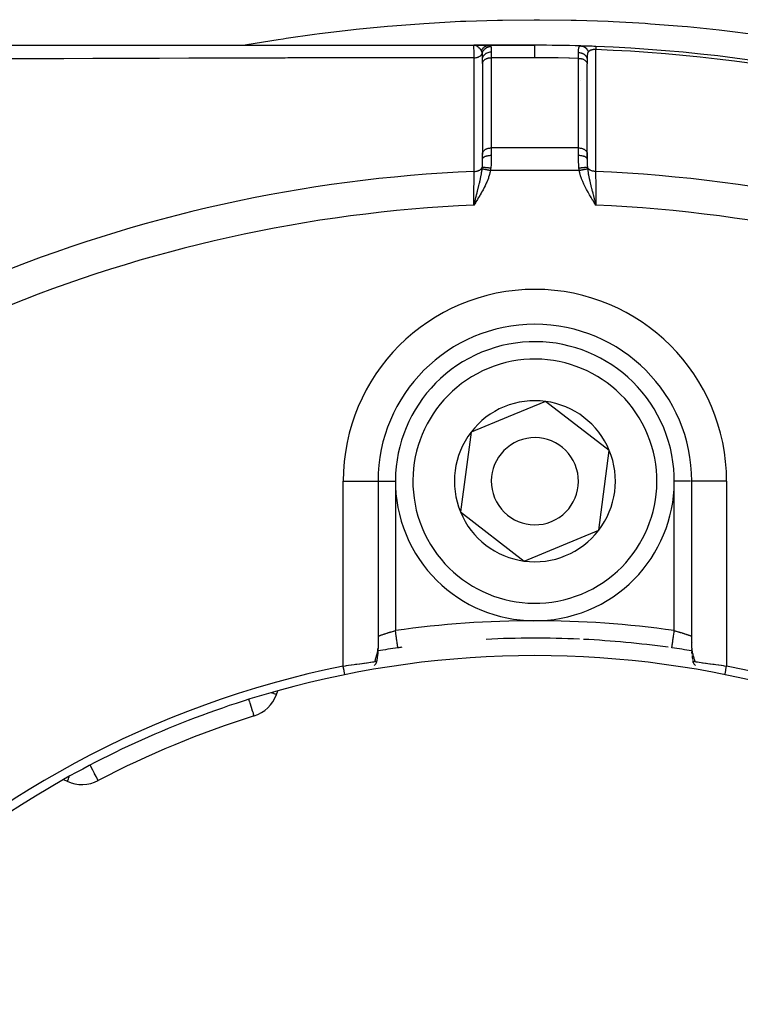
# Model space of a CAD drawing. Units: millimetres. Extents: x -402 to 651, y -437 to 437.
# Drawn here: x -289 to -248, y -10 to 46 of the extents above; entities that cross this region are included whole.
import ezdxf

# ---------------------------------------------------------------- set-up
doc = ezdxf.new("R2010")
doc.units = ezdxf.units.MM
doc.linetypes.add('DASHED', pattern=[9.652, 8.128, -1.524])
doc.layers.add('nevidi', color=4, linetype='DASHED')

msp = doc.modelspace()

# ---------------------------------------------------------------- linework, layer by layer
at = {"color": 2}
for p, q in [((-300.439, 45), (-263.305, 45)), ((-263.22, 44.999), (-263.305, 45)), ((-263.221, 44.999), (-263.305, 45)), ((-263.305, 45), (-262.425, 45)), ((-262.425, 45), (-263.305, 45)), ((-263.249, 44.999), (-263.289, 45)), ((-263.247, 44.999), (-263.289, 45)), ((-263.244, 44.999), (-263.289, 45)), ((-263.279, 44.999), (-263.289, 45)), ((-263.236, 44.998), (-263.288, 44.999)), ((-263.238, 44.998), (-263.287, 44.999)), ((-263.259, 44.998), (-263.28, 44.999)), ((-263.258, 44.997), (-263.28, 44.999)), ((-263.24, 44.997), (-263.279, 44.999)), ((-263.261, 44.998), (-263.279, 44.999)), ((-263.249, 44.996), (-263.275, 44.998)), ((-263.256, 44.997), (-263.273, 44.998)), ((-263.232, 44.998), (-263.243, 44.999)), ((-263.234, 44.998), (-263.243, 44.998)), ((-263.203, 45), (-263.227, 45)), ((-263.205, 45), (-263.227, 45)), ((-263.207, 45), (-263.227, 45)), ((-263.209, 45), (-263.227, 45)), ((-263.21, 45), (-263.227, 45)), ((-263.212, 45), (-263.227, 45)), ((-263.214, 45), (-263.227, 45)), ((-263.216, 45), (-263.227, 45)), ((-263.218, 45), (-263.227, 45)), ((-263.127, 45), (-263.108, 45)), ((-262.801, 45), (-262.633, 45)), ((-262.754, 44.952), (-262.756, 44.952)), ((-262.584, 44.957), (-262.589, 44.957)), ((-262.487, 45), (-262.426, 45)), ((-259.805, 45), (-262.425, 45)), ((-262.425, 45), (-259.805, 45)), ((-262.806, 43.964), (-262.806, 44.212)), ((-262.806, 43.964), (-262.806, 44.212)), ((-256.805, 44.177), (-256.805, 43.929)), ((-262.806, 44.023), (-262.806, 38.728)), ((-262.805, 43.979), (-262.805, 38.807)), ((-262.806, 43.964), (-262.805, 43.979)), ((-256.806, 38.807), (-256.806, 43.944)), ((-256.806, 43.944), (-256.805, 43.929)), ((-256.805, 38.8), (-256.805, 43.929)), ((-262.806, 38.792), (-262.805, 38.807)), ((-262.806, 38.476), (-262.806, 38.792)), ((-262.806, 38.476), (-262.806, 38.792)), ((-256.806, 38.807), (-256.805, 38.792)), ((-256.805, 38.476), (-256.805, 38.792)), ((-256.805, 38.792), (-256.805, 38.476)), ((-263.262, 35.994), (-263.305, 35.832)), ((-263.26, 35.993), (-263.305, 35.832)), ((-263.259, 35.993), (-263.305, 35.832)), ((-263.258, 35.992), (-263.305, 35.832)), ((-263.256, 35.991), (-263.305, 35.832)), ((-263.255, 35.99), (-263.305, 35.832)), ((-263.254, 35.989), (-263.305, 35.832)), ((-263.252, 35.988), (-263.305, 35.832)), ((-263.251, 35.987), (-263.305, 35.832)), ((-263.25, 35.987), (-263.305, 35.832)), ((-263.248, 35.986), (-263.305, 35.832)), ((-263.247, 35.985), (-263.305, 35.832)), ((-263.245, 35.984), (-263.305, 35.832)), ((-263.244, 35.983), (-263.305, 35.832)), ((-263.243, 35.982), (-263.305, 35.832)), ((-263.241, 35.981), (-263.305, 35.832)), ((-263.24, 35.981), (-263.305, 35.832)), ((-263.239, 35.98), (-263.305, 35.832)), ((-263.237, 35.979), (-263.305, 35.832)), ((-263.236, 35.978), (-263.305, 35.832)), ((-263.235, 35.977), (-263.305, 35.832)), ((-263.233, 35.976), (-263.305, 35.832)), ((-263.232, 35.975), (-263.305, 35.832)), ((-263.23, 35.975), (-263.305, 35.832)), ((-263.229, 35.974), (-263.305, 35.832)), ((-263.228, 35.973), (-263.305, 35.832)), ((-263.226, 35.972), (-263.305, 35.832)), ((-263.225, 35.971), (-263.305, 35.832)), ((-263.224, 35.97), (-263.305, 35.832)), ((-263.222, 35.969), (-263.305, 35.832)), ((-263.221, 35.969), (-263.305, 35.832)), ((-256.396, 35.979), (-256.305, 35.832)), ((-256.395, 35.98), (-256.305, 35.832)), ((-256.393, 35.981), (-256.305, 35.832)), ((-256.392, 35.982), (-256.305, 35.832)), ((-256.39, 35.983), (-256.305, 35.832)), ((-256.389, 35.984), (-256.305, 35.832)), ((-256.387, 35.985), (-256.305, 35.832)), ((-256.386, 35.986), (-256.305, 35.832)), ((-256.384, 35.987), (-256.305, 35.832)), ((-256.383, 35.988), (-256.305, 35.832)), ((-256.381, 35.989), (-256.305, 35.832)), ((-256.38, 35.99), (-256.305, 35.832)), ((-256.378, 35.991), (-256.305, 35.832)), ((-256.377, 35.992), (-256.305, 35.832)), ((-256.375, 35.993), (-256.305, 35.832)), ((-256.374, 35.994), (-256.305, 35.832)), ((-256.372, 35.995), (-256.305, 35.832)), ((-256.371, 35.995), (-256.305, 35.832)), ((-256.369, 35.996), (-256.305, 35.832)), ((-256.368, 35.997), (-256.305, 35.832)), ((-256.366, 35.998), (-256.305, 35.832)), ((-256.365, 35.999), (-256.305, 35.832)), ((-256.363, 36), (-256.305, 35.832)), ((-256.362, 36.001), (-256.305, 35.832)), ((-256.36, 36.002), (-256.305, 35.832)), ((-256.359, 36.003), (-256.305, 35.832)), ((-256.357, 36.004), (-256.305, 35.832)), ((-256.356, 36.005), (-256.305, 35.832)), ((-256.354, 36.006), (-256.305, 35.832)), ((-256.353, 36.007), (-256.305, 35.832)), ((-256.337, 35.95), (-256.322, 35.895)), ((-259.198, 24.579), (-261.333, 23.697)), ((-255.537, 21.764), (-259.198, 24.579)), ((-261.333, 23.697), (-263.467, 22.815)), ((-263.467, 22.815), (-264.074, 18.236)), ((-256.144, 17.185), (-255.537, 21.764)), ((-268.808, 20), (-268.805, 20)), ((-268.805, 20), (-268.805, 10.428)), ((-268.805, 20), (-268.805, 10.428)), ((-268.805, 20), (-268.804, 20)), ((-250.805, 20), (-250.807, 20)), ((-250.805, 10.428), (-250.805, 20)), ((-250.805, 10.428), (-250.805, 20)), ((-250.803, 20), (-250.805, 20)), ((-264.074, 18.236), (-260.413, 15.421)), ((-260.413, 15.421), (-256.144, 17.185)), ((-269.239, 10.2), (-269.241, 10.199)), ((-250.8, 10.267), (-250.795, 10.213)), ((-274.631, 7.766), (-274.551, 7.986)), ((-275.927, 6.538), (-275.914, 6.541)), ((-275.914, 6.541), (-275.925, 6.538)), ((-286.846, 2.894), (-286.633, 2.795))]:
    msp.add_line(p, q, dxfattribs=at)
for points in [[(-256.311, 44.932), (-256.311, 44.932), (-256.311, 44.932)], [(-263.305, 35.832), (-263.278, 35.935), (-263.263, 35.995)], [(-268.806, 10.422), (-268.807, 10.351), (-268.808, 10.307), (-268.812, 10.263), (-268.819, 10.164), (-268.823, 10.119), (-268.835, 10.023)], [(-250.805, 10.428), (-250.805, 10.407), (-250.805, 10.399)], [(-250.8, 10.267), (-250.803, 10.31), (-250.804, 10.353)], [(-250.783, 10.083), (-250.789, 10.127), (-250.793, 10.17), (-250.795, 10.213)], [(-270.805, 9.399), (-270.671, 9.419), (-270.666, 9.42), (-270.618, 9.427), (-270.503, 9.444), (-270.498, 9.445), (-270.353, 9.466), (-270.339, 9.468), (-270.333, 9.468), (-270.178, 9.49), (-270.173, 9.491), (-270.096, 9.502), (-270.021, 9.512), (-270.016, 9.513), (-269.87, 9.533), (-269.866, 9.533), (-269.852, 9.535), (-269.725, 9.553), (-269.721, 9.553), (-269.626, 9.566), (-269.587, 9.571), (-269.584, 9.572), (-269.458, 9.589), (-269.455, 9.589), (-269.42, 9.594), (-269.338, 9.606), (-269.335, 9.606), (-269.239, 9.619), (-269.228, 9.621), (-269.226, 9.621), (-269.13, 9.635), (-269.128, 9.635), (-269.087, 9.641), (-269.044, 9.647), (-269.042, 9.648), (-268.985, 9.656)], [(-269.012, 9.435), (-268.98, 9.473), (-268.971, 9.484), (-268.952, 9.508), (-268.945, 9.518), (-268.932, 9.535), (-268.917, 9.556), (-268.907, 9.574), (-268.905, 9.577), (-268.9, 9.589), (-268.893, 9.608), (-268.892, 9.61), (-268.891, 9.624), (-268.892, 9.629), (-268.893, 9.632), (-268.894, 9.635), (-268.9, 9.643), (-268.911, 9.651), (-268.915, 9.652), (-268.915, 9.652), (-268.918, 9.653), (-268.922, 9.654), (-268.935, 9.657), (-268.945, 9.658), (-268.961, 9.658), (-268.968, 9.658), (-268.97, 9.658), (-268.985, 9.656)], [(-268.867, 9.793), (-268.879, 9.705), (-268.886, 9.66), (-268.892, 9.615)], [(-268.829, 10.074), (-268.84, 9.978), (-268.846, 9.932), (-268.852, 9.886), (-268.859, 9.839), (-268.873, 9.75)], [(-250.74, 9.767), (-250.747, 9.812), (-250.754, 9.856), (-250.761, 9.901), (-250.767, 9.945), (-250.772, 9.988)], [(-250.719, 9.61), (-250.723, 9.638), (-250.729, 9.682), (-250.734, 9.725)], [(-250.626, 9.656), (-250.638, 9.657), (-250.64, 9.657), (-250.665, 9.658), (-250.666, 9.657), (-250.67, 9.657), (-250.69, 9.654), (-250.693, 9.653), (-250.7, 9.651), (-250.714, 9.639), (-250.716, 9.637), (-250.717, 9.635), (-250.718, 9.632), (-250.718, 9.632), (-250.719, 9.61), (-250.717, 9.605), (-250.715, 9.598), (-250.712, 9.589), (-250.706, 9.577), (-250.698, 9.564), (-250.695, 9.558), (-250.679, 9.535), (-250.675, 9.53), (-250.667, 9.518), (-250.651, 9.497), (-250.649, 9.496), (-250.64, 9.484), (-250.625, 9.466), (-250.608, 9.446), (-250.599, 9.435)], [(-250.626, 9.656), (-250.566, 9.647), (-250.564, 9.647), (-250.524, 9.641), (-250.479, 9.635), (-250.477, 9.634), (-250.381, 9.621), (-250.379, 9.62), (-250.372, 9.619), (-250.271, 9.605), (-250.269, 9.605), (-250.191, 9.594), (-250.151, 9.589), (-250.149, 9.588), (-250.022, 9.571), (-250.019, 9.571), (-249.985, 9.566), (-249.884, 9.552), (-249.88, 9.552), (-249.759, 9.535), (-249.739, 9.533), (-249.735, 9.532), (-249.588, 9.512), (-249.583, 9.511), (-249.515, 9.502), (-249.431, 9.49), (-249.426, 9.489), (-249.271, 9.467), (-249.265, 9.467), (-249.258, 9.466), (-249.107, 9.444), (-249.102, 9.443), (-248.993, 9.427), (-248.94, 9.419), (-248.935, 9.419), (-248.805, 9.399)]]:
    msp.add_lwpolyline(points, dxfattribs=at)
for centre, radius, start, end in [((-259.805, -45), 90, 88.31633, 90), ((-259.805, -45), 90, 87.7748, 88.31633), ((-259.805, -45), 90, 87.7748, 88.31633), ((-259.805, -45), 90, 87.7748, 88.31633), ((-259.805, -45), 90, 47.2252, 87.7748), ((-259.805, 20), 9, 0, 180), ((-259.805, 20), 8, 292.4483, 112.4483), ((-259.805, 20), 8, 112.4483, 292.4483), ((-259.805, 20), 4.619, 82.4483, 112.4483), ((-259.805, 20), 4.619, 22.4483, 82.4483), ((-259.805, 20), 4.619, 112.4483, 142.4483), ((-259.805, 20), 4.619, 142.4483, 202.4483), ((-259.805, 20), 2.5, 112.4483, 292.4483), ((-259.805, 20), 2.5, 292.4483, 112.4483), ((-259.805, 20), 4.619, 322.4483, 22.4483), ((-259.805, 20), 4.619, 202.4483, 262.4483), ((-259.805, 20), 4.619, 262.4483, 322.4483), ((-259.805, -45), 56, 87.3864, 92.8608), ((-259.805, -45), 56, 82.1591, 87.1392), ((-249.805, 11.116), 1, 201.5912, 201.7145), ((-259.805, -45), 56, 98.0682, 99.2546), ((-259.805, -45), 56, 97.8409, 98.0682), ((-259.805, -45), 56, 80.7459, 81.9318), ((-259.805, -45), 55, 74.4485, 105.5515), ((-259.805, -45), 55.5, 101.4316, 168.5684), ((-259.805, -45), 55.5, 11.4316, 78.5684), ((-259.805, -45), 55, 105.5515, 119.4485), ((-276.511, 8.45), 2, 287.356, 340), ((-259.805, -45), 54, 107.356, 117.644), ((-259.805, -45), 55, 119.4485, 150.5515), ((-285.788, 4.607), 2, 245, 297.644)]:
    msp.add_arc(centre, radius, start, end, dxfattribs=at)
at = {"layer": 'nevidi', "color": 7, "linetype": 'Continuous'}
for p, q in [((-262.306, 44.617), (-262.306, 44.286)), ((-256.311, 44.932), (-256.311, 44.931)), ((-262.306, 44.286), (-262.306, 39.113)), ((-259.805, 44.286), (-262.306, 44.286)), ((-257.305, 39.113), (-257.305, 44.25)), ((-257.189, 42.961), (-257.191, 42.961)), ((-257.305, 39.113), (-262.306, 39.113)), ((-262.306, 39.113), (-262.306, 38.692)), ((-257.305, 38.692), (-257.305, 39.113)), ((-257.259, 37.828), (-262.352, 37.828)), ((-263.142, 36.331), (-263.143, 36.331)), ((-263.118, 36.327), (-263.119, 36.328)), ((-256.59, 36.311), (-256.591, 36.311)), ((-256.555, 36.317), (-256.556, 36.317)), ((-256.416, 36.338), (-256.417, 36.338)), ((-270.805, 9.399), (-270.805, 20)), ((-270.805, 20), (-268.808, 20)), ((-268.804, 20), (-267.805, 20)), ((-267.805, 20), (-267.805, 11.436)), ((-251.805, 11.436), (-251.805, 20)), ((-250.885, 20), (-251.805, 20)), ((-248.805, 20), (-250.803, 20)), ((-248.805, 20), (-248.805, 9.399)), ((-250.805, 10.399), (-250.803, 10.364))]:
    msp.add_line(p, q, dxfattribs=at)
for points in [[(-276.54, 45), (-276.324, 45.038), (-274.534, 45.333), (-274.243, 45.377), (-274.076, 45.403), (-272.45, 45.632), (-272.158, 45.671), (-270.36, 45.886), (-270.067, 45.918), (-268.266, 46.094), (-267.971, 46.12), (-266.167, 46.256), (-265.872, 46.275), (-264.064, 46.373), (-263.769, 46.385), (-261.955, 46.443), (-261.66, 46.449), (-259.842, 46.467), (-259.545, 46.466), (-257.724, 46.444), (-257.427, 46.437), (-255.601, 46.375), (-255.304, 46.361), (-253.473, 46.258), (-253.175, 46.238), (-251.346, 46.094), (-251.049, 46.068), (-249.224, 45.883), (-248.927, 45.85), (-247.108, 45.625)], [(-263.293, 44.285), (-263.293, 44.292), (-263.294, 44.401), (-263.294, 44.434), (-263.294, 44.435), (-263.294, 44.454), (-263.295, 44.551), (-263.295, 44.58), (-263.295, 44.58), (-263.296, 44.597), (-263.297, 44.681), (-263.297, 44.707), (-263.297, 44.707), (-263.297, 44.721), (-263.298, 44.791), (-263.299, 44.812), (-263.299, 44.813), (-263.299, 44.824), (-263.3, 44.879), (-263.3, 44.895), (-263.3, 44.895), (-263.3, 44.904), (-263.302, 44.943), (-263.302, 44.954), (-263.302, 44.954), (-263.302, 44.96), (-263.303, 44.983), (-263.304, 44.989), (-263.304, 44.99), (-263.304, 44.992), (-263.305, 45), (-263.305, 45)], [(-262.865, 44.675), (-262.875, 44.692), (-262.882, 44.703), (-262.891, 44.716), (-262.892, 44.718), (-262.896, 44.724), (-262.906, 44.738), (-262.916, 44.751), (-262.919, 44.756), (-262.927, 44.766), (-262.928, 44.767), (-262.944, 44.787), (-262.953, 44.797), (-262.966, 44.812), (-262.97, 44.817), (-262.971, 44.817), (-262.971, 44.817), (-262.994, 44.842), (-262.998, 44.846), (-263.008, 44.856), (-263.019, 44.866), (-263.027, 44.873), (-263.038, 44.883), (-263.039, 44.884), (-263.054, 44.896), (-263.057, 44.899), (-263.072, 44.91), (-263.086, 44.921), (-263.087, 44.922), (-263.101, 44.931), (-263.106, 44.935), (-263.118, 44.942), (-263.128, 44.948), (-263.134, 44.952), (-263.15, 44.96), (-263.151, 44.96), (-263.174, 44.972), (-263.182, 44.975), (-263.185, 44.976), (-263.188, 44.977), (-263.202, 44.982), (-263.214, 44.986), (-263.237, 44.992), (-263.243, 44.993), (-263.247, 44.994), (-263.25, 44.995), (-263.254, 44.995)], [(-262.865, 44.675), (-262.861, 44.687), (-262.86, 44.689), (-262.853, 44.706), (-262.852, 44.708), (-262.846, 44.721), (-262.846, 44.722), (-262.844, 44.725), (-262.843, 44.727), (-262.835, 44.744), (-262.834, 44.746), (-262.825, 44.762), (-262.824, 44.764), (-262.82, 44.77), (-262.819, 44.771), (-262.814, 44.78), (-262.813, 44.782), (-262.802, 44.797), (-262.801, 44.799), (-262.79, 44.814), (-262.789, 44.815), (-262.789, 44.816), (-262.788, 44.817), (-262.777, 44.83), (-262.776, 44.832), (-262.764, 44.846), (-262.762, 44.848), (-262.754, 44.857), (-262.752, 44.858), (-262.75, 44.861), (-262.748, 44.863), (-262.735, 44.875), (-262.733, 44.877), (-262.72, 44.889), (-262.718, 44.891), (-262.714, 44.894), (-262.713, 44.895), (-262.704, 44.902), (-262.702, 44.904), (-262.688, 44.914), (-262.686, 44.916), (-262.671, 44.926), (-262.67, 44.926), (-262.669, 44.927), (-262.654, 44.937), (-262.652, 44.938), (-262.636, 44.947), (-262.634, 44.948), (-262.624, 44.953), (-262.622, 44.954), (-262.618, 44.956), (-262.616, 44.957), (-262.6, 44.964), (-262.598, 44.965), (-262.581, 44.971), (-262.579, 44.972), (-262.575, 44.974), (-262.573, 44.974), (-262.562, 44.978), (-262.56, 44.979), (-262.543, 44.984), (-262.541, 44.984), (-262.524, 44.989), (-262.523, 44.989), (-262.522, 44.989), (-262.521, 44.989), (-262.504, 44.993), (-262.501, 44.993), (-262.484, 44.996), (-262.482, 44.996), (-262.471, 44.997), (-262.47, 44.998), (-262.464, 44.998), (-262.462, 44.998), (-262.444, 45), (-262.442, 45), (-262.425, 45)], [(-262.82, 44.53), (-262.828, 44.573), (-262.829, 44.579), (-262.831, 44.585), (-262.836, 44.604), (-262.841, 44.62), (-262.844, 44.629), (-262.846, 44.635), (-262.85, 44.646), (-262.856, 44.659), (-262.86, 44.666), (-262.863, 44.672), (-262.865, 44.675)], [(-262.82, 44.53), (-262.809, 44.574), (-262.808, 44.576), (-262.806, 44.581), (-262.806, 44.583), (-262.791, 44.624), (-262.79, 44.626), (-262.784, 44.639), (-262.783, 44.641), (-262.767, 44.672), (-262.766, 44.674), (-262.754, 44.695), (-262.753, 44.697), (-262.739, 44.717), (-262.738, 44.719), (-262.717, 44.747), (-262.715, 44.748), (-262.706, 44.76), (-262.705, 44.761), (-262.674, 44.794), (-262.672, 44.795), (-262.669, 44.798), (-262.667, 44.8), (-262.627, 44.833), (-262.625, 44.835), (-262.625, 44.835), (-262.623, 44.836), (-262.583, 44.863), (-262.581, 44.864), (-262.572, 44.87), (-262.57, 44.871), (-262.535, 44.889), (-262.533, 44.89), (-262.514, 44.898), (-262.512, 44.899), (-262.485, 44.909), (-262.483, 44.91), (-262.454, 44.919), (-262.452, 44.919), (-262.433, 44.924), (-262.431, 44.925), (-262.392, 44.932), (-262.39, 44.933), (-262.38, 44.934), (-262.378, 44.934), (-262.334, 44.938)], [(-262.806, 44.212), (-262.803, 44.253), (-262.803, 44.255), (-262.801, 44.267), (-262.793, 44.302), (-262.792, 44.304), (-262.788, 44.32), (-262.776, 44.35), (-262.775, 44.352), (-262.765, 44.371), (-262.751, 44.396), (-262.75, 44.398), (-262.735, 44.419), (-262.72, 44.439), (-262.718, 44.441), (-262.697, 44.464), (-262.682, 44.478), (-262.68, 44.48), (-262.652, 44.504), (-262.639, 44.514), (-262.637, 44.515), (-262.6, 44.539), (-262.59, 44.545), (-262.588, 44.546), (-262.544, 44.568), (-262.537, 44.571), (-262.535, 44.572), (-262.483, 44.59), (-262.481, 44.591), (-262.478, 44.592), (-262.422, 44.605), (-262.419, 44.606), (-262.419, 44.606), (-262.361, 44.614), (-262.358, 44.614), (-262.352, 44.615), (-262.306, 44.617)], [(-262.425, 45), (-262.39, 44.995), (-262.386, 44.993), (-262.367, 44.983), (-262.359, 44.976), (-262.356, 44.972), (-262.336, 44.941), (-262.334, 44.938)], [(-262.334, 44.938), (-262.332, 44.932), (-262.32, 44.892), (-262.318, 44.883), (-262.313, 44.848), (-262.31, 44.82), (-262.31, 44.81), (-262.306, 44.732), (-262.306, 44.732), (-262.306, 44.719), (-262.306, 44.628), (-262.306, 44.617)], [(-259.805, 44.286), (-259.805, 44.414), (-259.805, 44.458), (-259.805, 44.465), (-259.805, 44.587), (-259.805, 44.62), (-259.805, 44.626), (-259.805, 44.732), (-259.805, 44.756), (-259.805, 44.761), (-259.805, 44.848), (-259.805, 44.863), (-259.805, 44.867), (-259.805, 44.932), (-259.805, 44.94), (-259.805, 44.943), (-259.805, 44.983), (-259.805, 44.986), (-259.805, 44.987), (-259.805, 45)], [(-257.301, 44.581), (-257.301, 44.584), (-257.3, 44.623), (-257.3, 44.631), (-257.299, 44.677), (-257.299, 44.684), (-257.298, 44.696), (-257.297, 44.72), (-257.297, 44.727), (-257.296, 44.734), (-257.294, 44.772), (-257.293, 44.778), (-257.29, 44.809), (-257.289, 44.813), (-257.288, 44.818), (-257.287, 44.828), (-257.283, 44.848), (-257.282, 44.853), (-257.275, 44.879), (-257.273, 44.883), (-257.27, 44.893), (-257.265, 44.904), (-257.264, 44.905), (-257.262, 44.909), (-257.251, 44.927), (-257.249, 44.929), (-257.234, 44.943), (-257.232, 44.944), (-257.231, 44.945), (-257.224, 44.949), (-257.214, 44.954), (-257.211, 44.955), (-257.19, 44.96), (-257.186, 44.96), (-257.161, 44.961)], [(-257.161, 44.961), (-257.132, 44.959), (-257.123, 44.958), (-257.117, 44.958), (-257.11, 44.956), (-257.08, 44.951), (-257.075, 44.95), (-257.074, 44.949), (-257.054, 44.944), (-257.038, 44.939), (-257.032, 44.937), (-257.021, 44.932), (-257, 44.924), (-256.996, 44.922), (-256.991, 44.92), (-256.968, 44.908), (-256.957, 44.901), (-256.951, 44.898), (-256.949, 44.897), (-256.919, 44.877), (-256.919, 44.877), (-256.914, 44.873), (-256.901, 44.863), (-256.884, 44.848), (-256.879, 44.844), (-256.874, 44.839), (-256.858, 44.823), (-256.852, 44.816), (-256.847, 44.811), (-256.833, 44.795), (-256.822, 44.781), (-256.819, 44.777), (-256.818, 44.775), (-256.798, 44.746), (-256.796, 44.742), (-256.792, 44.737), (-256.786, 44.726), (-256.773, 44.701), (-256.77, 44.695), (-256.769, 44.692), (-256.759, 44.671), (-256.754, 44.658), (-256.752, 44.652), (-256.746, 44.636), (-256.741, 44.62)], [(-256.74, 44.62), (-256.742, 44.618), (-256.751, 44.607), (-256.752, 44.605), (-256.752, 44.605), (-256.763, 44.587), (-256.764, 44.584), (-256.77, 44.573), (-256.773, 44.564), (-256.774, 44.561), (-256.774, 44.56), (-256.782, 44.538), (-256.783, 44.534), (-256.788, 44.508), (-256.789, 44.504), (-256.79, 44.499), (-256.794, 44.476), (-256.794, 44.471), (-256.798, 44.44), (-256.798, 44.435), (-256.799, 44.42), (-256.801, 44.402), (-256.801, 44.397), (-256.802, 44.378), (-256.803, 44.362), (-256.803, 44.356), (-256.804, 44.327), (-256.804, 44.319), (-256.804, 44.313), (-256.805, 44.274), (-256.805, 44.268), (-256.805, 44.227), (-256.805, 44.22), (-256.805, 44.177)], [(-256.318, 44.754), (-256.321, 44.754), (-256.327, 44.754), (-256.328, 44.754), (-256.343, 44.755), (-256.345, 44.755), (-256.359, 44.755), (-256.361, 44.755), (-256.375, 44.755), (-256.376, 44.755), (-256.377, 44.755), (-256.387, 44.755), (-256.392, 44.755), (-256.393, 44.754), (-256.408, 44.754), (-256.409, 44.754), (-256.424, 44.753), (-256.425, 44.753), (-256.439, 44.751), (-256.439, 44.751), (-256.441, 44.751), (-256.454, 44.75), (-256.454, 44.75), (-256.456, 44.749), (-256.47, 44.747), (-256.471, 44.747), (-256.485, 44.745), (-256.486, 44.745), (-256.499, 44.742), (-256.501, 44.742), (-256.501, 44.742), (-256.514, 44.739), (-256.515, 44.739), (-256.519, 44.738), (-256.528, 44.736), (-256.529, 44.735), (-256.541, 44.732), (-256.543, 44.732), (-256.555, 44.728), (-256.556, 44.728), (-256.56, 44.727), (-256.568, 44.724), (-256.569, 44.724), (-256.581, 44.72), (-256.582, 44.719), (-256.582, 44.719), (-256.593, 44.715), (-256.594, 44.715), (-256.605, 44.71), (-256.607, 44.71), (-256.614, 44.706), (-256.617, 44.705), (-256.618, 44.705), (-256.628, 44.7), (-256.63, 44.699), (-256.639, 44.694), (-256.641, 44.694), (-256.642, 44.693), (-256.65, 44.689), (-256.651, 44.688), (-256.66, 44.683), (-256.661, 44.682), (-256.663, 44.681), (-256.67, 44.677), (-256.671, 44.677), (-256.679, 44.671), (-256.68, 44.67), (-256.689, 44.665), (-256.69, 44.664), (-256.695, 44.661), (-256.697, 44.659), (-256.698, 44.658), (-256.706, 44.652), (-256.706, 44.652), (-256.707, 44.651), (-256.714, 44.645), (-256.714, 44.645), (-256.721, 44.639), (-256.722, 44.638), (-256.728, 44.632), (-256.729, 44.631), (-256.735, 44.625), (-256.736, 44.624), (-256.739, 44.621), (-256.74, 44.62)], [(-256.318, 44.754), (-256.318, 44.427), (-256.318, 44.376), (-256.318, 44.031), (-256.318, 43.979), (-256.318, 43.634), (-256.318, 43.583), (-256.318, 43.238), (-256.318, 43.186), (-256.318, 42.841), (-256.318, 42.79), (-256.318, 42.445), (-256.318, 42.393), (-256.318, 42.048), (-256.318, 41.996), (-256.318, 41.652), (-256.318, 41.6), (-256.318, 41.255), (-256.318, 41.203), (-256.319, 40.858), (-256.319, 40.807), (-256.319, 40.462), (-256.319, 40.41), (-256.319, 40.065), (-256.319, 40.014), (-256.319, 39.669), (-256.319, 39.617), (-256.319, 39.272), (-256.319, 39.22), (-256.319, 38.875), (-256.319, 38.824), (-256.319, 38.479), (-256.319, 38.427), (-256.319, 38.082), (-256.319, 38.031), (-256.319, 37.763)], [(-256.311, 44.929), (-256.311, 44.925), (-256.311, 44.925), (-256.311, 44.922), (-256.312, 44.916), (-256.312, 44.911), (-256.312, 44.909), (-256.312, 44.902), (-256.312, 44.896), (-256.313, 44.885), (-256.313, 44.878), (-256.314, 44.865), (-256.314, 44.856), (-256.314, 44.854), (-256.315, 44.841), (-256.315, 44.831), (-256.316, 44.815), (-256.316, 44.813), (-256.316, 44.802), (-256.317, 44.783), (-256.317, 44.771), (-256.317, 44.77), (-256.318, 44.754)], [(-263.293, 44.285), (-264.625, 44.284), (-264.787, 44.284), (-266.505, 44.282), (-266.667, 44.282), (-268.381, 44.28), (-268.54, 44.28), (-269.914, 44.278), (-270.251, 44.277), (-270.409, 44.277), (-272.115, 44.274), (-272.271, 44.273), (-273.971, 44.27), (-274.129, 44.269), (-275.823, 44.265), (-275.98, 44.265), (-277.272, 44.262), (-277.67, 44.261), (-277.827, 44.26), (-279.51, 44.255), (-279.668, 44.255), (-281.347, 44.25), (-281.504, 44.249), (-283.178, 44.244), (-283.335, 44.243), (-284.861, 44.238), (-285.003, 44.237), (-285.161, 44.237), (-286.825, 44.23), (-286.982, 44.23), (-288.642, 44.223), (-288.798, 44.222), (-290.454, 44.216)], [(-263.293, 44.285), (-263.248, 44.287), (-263.24, 44.287), (-263.236, 44.288), (-263.235, 44.288), (-263.183, 44.294), (-263.18, 44.295), (-263.176, 44.296), (-263.172, 44.296), (-263.123, 44.307), (-263.121, 44.308), (-263.118, 44.308), (-263.11, 44.31), (-263.068, 44.323), (-263.064, 44.325), (-263.061, 44.326), (-263.051, 44.33), (-263.016, 44.344), (-263.013, 44.346), (-263.006, 44.349), (-262.997, 44.353), (-262.969, 44.368), (-262.966, 44.37), (-262.956, 44.376), (-262.948, 44.381), (-262.927, 44.396), (-262.924, 44.398), (-262.912, 44.407), (-262.905, 44.414), (-262.89, 44.427), (-262.888, 44.43), (-262.875, 44.442), (-262.869, 44.449), (-262.86, 44.461), (-262.858, 44.463), (-262.846, 44.48), (-262.841, 44.487), (-262.836, 44.496), (-262.834, 44.499), (-262.824, 44.52), (-262.821, 44.528), (-262.82, 44.53)], [(-263.292, 37.763), (-263.292, 38.083), (-263.292, 38.135), (-263.292, 38.476), (-263.292, 38.527), (-263.292, 38.868), (-263.292, 38.919), (-263.292, 39.26), (-263.292, 39.311), (-263.292, 39.652), (-263.292, 39.703), (-263.292, 40.044), (-263.292, 40.095), (-263.292, 40.436), (-263.292, 40.487), (-263.292, 40.828), (-263.292, 40.879), (-263.293, 41.22), (-263.293, 41.271), (-263.293, 41.612), (-263.293, 41.663), (-263.293, 42.004), (-263.293, 42.055), (-263.293, 42.396), (-263.293, 42.447), (-263.293, 42.788), (-263.293, 42.839), (-263.293, 43.18), (-263.293, 43.231), (-263.293, 43.572), (-263.293, 43.623), (-263.293, 43.964), (-263.293, 44.015), (-263.293, 44.285)], [(-262.806, 44.212), (-262.806, 44.223), (-262.806, 44.277), (-262.806, 44.289), (-262.806, 44.302), (-262.807, 44.366), (-262.807, 44.376), (-262.808, 44.388), (-262.809, 44.414), (-262.811, 44.454), (-262.812, 44.465), (-262.813, 44.469), (-262.819, 44.523), (-262.82, 44.53)], [(-262.805, 43.979), (-262.801, 44.007), (-262.797, 44.022), (-262.788, 44.049), (-262.781, 44.064), (-262.765, 44.09), (-262.756, 44.104), (-262.735, 44.129), (-262.723, 44.141), (-262.697, 44.164), (-262.682, 44.176), (-262.652, 44.196), (-262.635, 44.206), (-262.6, 44.224), (-262.581, 44.232), (-262.544, 44.247), (-262.523, 44.254), (-262.483, 44.265), (-262.461, 44.27), (-262.419, 44.277), (-262.396, 44.28), (-262.352, 44.284), (-262.329, 44.285), (-262.306, 44.286)], [(-257.305, 44.25), (-257.809, 44.263), (-257.854, 44.264), (-258.469, 44.275), (-258.514, 44.276), (-259.129, 44.283), (-259.174, 44.283), (-259.789, 44.286), (-259.805, 44.286)], [(-257.305, 44.25), (-257.304, 44.352), (-257.304, 44.369), (-257.304, 44.391), (-257.303, 44.422), (-257.303, 44.466), (-257.303, 44.481), (-257.301, 44.556), (-257.301, 44.571), (-257.301, 44.581)], [(-257.305, 44.25), (-257.282, 44.25), (-257.255, 44.248), (-257.252, 44.248), (-257.215, 44.245), (-257.194, 44.242), (-257.192, 44.242), (-257.15, 44.234), (-257.134, 44.231), (-257.133, 44.23), (-257.088, 44.218), (-257.078, 44.215), (-257.076, 44.214), (-257.03, 44.197), (-257.025, 44.195), (-257.023, 44.194), (-256.976, 44.171), (-256.976, 44.17), (-256.974, 44.169), (-256.932, 44.142), (-256.931, 44.141), (-256.929, 44.14), (-256.894, 44.111), (-256.893, 44.11), (-256.888, 44.106), (-256.862, 44.077), (-256.861, 44.076), (-256.855, 44.068), (-256.837, 44.041), (-256.836, 44.04), (-256.83, 44.028), (-256.819, 44.003), (-256.819, 44.002), (-256.814, 43.987), (-256.809, 43.964), (-256.808, 43.963), (-256.806, 43.944)], [(-257.301, 44.581), (-257.257, 44.579), (-257.248, 44.579), (-257.247, 44.578), (-257.196, 44.571), (-257.188, 44.57), (-257.186, 44.569), (-257.138, 44.557), (-257.13, 44.555), (-257.128, 44.554), (-257.081, 44.538), (-257.073, 44.535), (-257.072, 44.534), (-257.028, 44.513), (-257.021, 44.509), (-257.019, 44.508), (-256.979, 44.483), (-256.973, 44.479), (-256.971, 44.478), (-256.935, 44.449), (-256.93, 44.444), (-256.928, 44.442), (-256.897, 44.41), (-256.892, 44.404), (-256.891, 44.403), (-256.865, 44.368), (-256.861, 44.362), (-256.86, 44.36), (-256.839, 44.322), (-256.836, 44.316), (-256.836, 44.315), (-256.821, 44.275), (-256.819, 44.269), (-256.818, 44.267), (-256.809, 44.227), (-256.808, 44.22), (-256.808, 44.218), (-256.805, 44.177)], [(-262.805, 38.807), (-262.801, 38.835), (-262.797, 38.85), (-262.788, 38.877), (-262.781, 38.892), (-262.765, 38.918), (-262.756, 38.932), (-262.735, 38.956), (-262.723, 38.969), (-262.697, 38.992), (-262.682, 39.003), (-262.652, 39.024), (-262.635, 39.034), (-262.6, 39.051), (-262.581, 39.06), (-262.544, 39.075), (-262.523, 39.081), (-262.483, 39.092), (-262.461, 39.097), (-262.419, 39.105), (-262.396, 39.108), (-262.352, 39.112), (-262.329, 39.113), (-262.306, 39.113)], [(-257.305, 39.113), (-257.282, 39.113), (-257.259, 39.112), (-257.215, 39.108), (-257.192, 39.105), (-257.15, 39.097), (-257.128, 39.092), (-257.088, 39.081), (-257.067, 39.075), (-257.03, 39.06), (-257.011, 39.051), (-256.976, 39.034), (-256.959, 39.024), (-256.929, 39.003), (-256.914, 38.992), (-256.888, 38.969), (-256.876, 38.956), (-256.855, 38.932), (-256.846, 38.918), (-256.83, 38.892), (-256.823, 38.877), (-256.814, 38.85), (-256.81, 38.835), (-256.806, 38.807)], [(-262.821, 38.007), (-262.817, 38.053), (-262.813, 38.104), (-262.812, 38.12), (-262.809, 38.206), (-262.808, 38.223), (-262.808, 38.241), (-262.806, 38.344), (-262.806, 38.361), (-262.806, 38.396), (-262.806, 38.464), (-262.806, 38.476)], [(-262.806, 38.476), (-262.803, 38.499), (-262.802, 38.5), (-262.801, 38.505), (-262.792, 38.525), (-262.791, 38.526), (-262.787, 38.533), (-262.774, 38.55), (-262.773, 38.552), (-262.765, 38.56), (-262.749, 38.575), (-262.748, 38.576), (-262.735, 38.586), (-262.718, 38.598), (-262.716, 38.599), (-262.697, 38.61), (-262.68, 38.619), (-262.678, 38.62), (-262.652, 38.632), (-262.636, 38.638), (-262.634, 38.638), (-262.6, 38.65), (-262.588, 38.654), (-262.586, 38.655), (-262.544, 38.666), (-262.535, 38.668), (-262.532, 38.668), (-262.483, 38.678), (-262.478, 38.678), (-262.476, 38.679), (-262.419, 38.686), (-262.419, 38.686), (-262.417, 38.686), (-262.359, 38.691), (-262.356, 38.691), (-262.352, 38.691), (-262.306, 38.692)], [(-262.306, 38.692), (-262.306, 38.628), (-262.306, 38.546), (-262.306, 38.521), (-262.308, 38.393), (-262.309, 38.362), (-262.31, 38.337), (-262.317, 38.173), (-262.319, 38.151), (-262.319, 38.148), (-262.333, 37.982), (-262.335, 37.963)], [(-257.276, 37.963), (-257.29, 38.121), (-257.292, 38.148), (-257.292, 38.151), (-257.3, 38.312), (-257.301, 38.337), (-257.303, 38.393), (-257.305, 38.496), (-257.305, 38.521), (-257.305, 38.628), (-257.305, 38.675), (-257.305, 38.692)], [(-257.305, 38.692), (-257.259, 38.691), (-257.252, 38.691), (-257.25, 38.69), (-257.192, 38.686), (-257.192, 38.686), (-257.189, 38.686), (-257.133, 38.678), (-257.13, 38.678), (-257.128, 38.678), (-257.076, 38.668), (-257.074, 38.667), (-257.067, 38.666), (-257.023, 38.654), (-257.021, 38.653), (-257.011, 38.65), (-256.974, 38.638), (-256.972, 38.637), (-256.959, 38.632), (-256.931, 38.619), (-256.929, 38.618), (-256.914, 38.61), (-256.893, 38.598), (-256.892, 38.597), (-256.876, 38.586), (-256.862, 38.575), (-256.86, 38.574), (-256.846, 38.56), (-256.837, 38.55), (-256.836, 38.549), (-256.824, 38.533), (-256.819, 38.525), (-256.818, 38.524), (-256.81, 38.505), (-256.808, 38.499), (-256.808, 38.498), (-256.805, 38.476)], [(-256.805, 38.476), (-256.805, 38.464), (-256.805, 38.395), (-256.805, 38.378), (-256.805, 38.361), (-256.804, 38.273), (-256.804, 38.258), (-256.803, 38.241), (-256.802, 38.206), (-256.799, 38.137), (-256.799, 38.12), (-256.798, 38.115), (-256.791, 38.018), (-256.79, 38.007)], [(-263.292, 37.763), (-263.288, 37.763), (-263.242, 37.766), (-263.239, 37.766), (-263.235, 37.766), (-263.223, 37.767), (-263.183, 37.773), (-263.18, 37.773), (-263.171, 37.775), (-263.159, 37.777), (-263.126, 37.785), (-263.123, 37.785), (-263.109, 37.789), (-263.098, 37.792), (-263.071, 37.801), (-263.068, 37.802), (-263.05, 37.808), (-263.04, 37.812), (-263.019, 37.821), (-263.017, 37.822), (-262.996, 37.832), (-262.987, 37.837), (-262.972, 37.845), (-262.97, 37.846), (-262.947, 37.86), (-262.939, 37.866), (-262.93, 37.872), (-262.927, 37.874), (-262.905, 37.892), (-262.898, 37.899), (-262.893, 37.903), (-262.891, 37.905), (-262.869, 37.928), (-262.863, 37.934), (-262.862, 37.936), (-262.86, 37.938), (-262.841, 37.966), (-262.837, 37.972), (-262.836, 37.973), (-262.836, 37.974), (-262.821, 38.006), (-262.82, 38.007)], [(-263.263, 35.995), (-263.25, 36.043), (-263.236, 36.097), (-263.22, 36.158), (-263.217, 36.167), (-263.193, 36.261), (-263.188, 36.278), (-263.178, 36.32), (-263.151, 36.424), (-263.136, 36.48), (-263.136, 36.48), (-263.129, 36.509), (-263.125, 36.526), (-263.11, 36.584), (-263.096, 36.639), (-263.072, 36.732), (-263.07, 36.741), (-263.056, 36.795), (-263.034, 36.885), (-263.032, 36.896), (-263.019, 36.946), (-263.019, 36.949), (-263, 37.026), (-262.995, 37.047), (-262.983, 37.1), (-262.971, 37.15), (-262.961, 37.195), (-262.949, 37.248), (-262.948, 37.252), (-262.929, 37.342), (-262.928, 37.344), (-262.918, 37.392), (-262.91, 37.435), (-262.9, 37.484), (-262.891, 37.528), (-262.89, 37.534), (-262.874, 37.625), (-262.872, 37.632), (-262.865, 37.672), (-262.86, 37.702), (-262.852, 37.754), (-262.851, 37.762), (-262.844, 37.808), (-262.836, 37.865), (-262.832, 37.897), (-262.829, 37.922)], [(-262.829, 37.922), (-262.825, 37.959), (-262.824, 37.964), (-262.821, 38.003), (-262.82, 38.007)], [(-262.829, 37.922), (-262.825, 37.921), (-262.825, 37.921), (-262.82, 37.92), (-262.819, 37.92), (-262.814, 37.919), (-262.813, 37.919), (-262.813, 37.919), (-262.812, 37.919), (-262.805, 37.917), (-262.804, 37.917), (-262.797, 37.916), (-262.795, 37.915), (-262.79, 37.914), (-262.789, 37.914), (-262.787, 37.914), (-262.786, 37.914), (-262.777, 37.912), (-262.776, 37.912), (-262.767, 37.91), (-262.765, 37.909), (-262.759, 37.908), (-262.758, 37.908), (-262.755, 37.907), (-262.753, 37.907), (-262.743, 37.905), (-262.741, 37.905), (-262.73, 37.902), (-262.728, 37.902), (-262.722, 37.901), (-262.721, 37.901), (-262.716, 37.9), (-262.714, 37.899), (-262.702, 37.897), (-262.7, 37.896), (-262.687, 37.894), (-262.685, 37.894), (-262.68, 37.893), (-262.679, 37.892), (-262.672, 37.891), (-262.669, 37.89), (-262.655, 37.888), (-262.653, 37.887), (-262.639, 37.884), (-262.636, 37.884), (-262.632, 37.883), (-262.631, 37.883), (-262.621, 37.881), (-262.619, 37.88), (-262.604, 37.878), (-262.601, 37.877), (-262.586, 37.874), (-262.583, 37.873), (-262.58, 37.873), (-262.579, 37.873), (-262.567, 37.87), (-262.564, 37.87), (-262.548, 37.866), (-262.545, 37.866), (-262.529, 37.863), (-262.526, 37.862), (-262.525, 37.862), (-262.524, 37.862), (-262.509, 37.859), (-262.506, 37.858), (-262.489, 37.855), (-262.486, 37.854), (-262.469, 37.851), (-262.467, 37.85), (-262.466, 37.85), (-262.466, 37.85), (-262.449, 37.847), (-262.446, 37.846), (-262.428, 37.843), (-262.425, 37.842), (-262.408, 37.839), (-262.407, 37.839), (-262.406, 37.838), (-262.405, 37.838), (-262.387, 37.835), (-262.384, 37.834), (-262.366, 37.831), (-262.363, 37.83), (-262.352, 37.828)], [(-262.82, 38.007), (-262.81, 38.008), (-262.809, 38.008), (-262.806, 38.008), (-262.806, 38.008), (-262.792, 38.009), (-262.791, 38.009), (-262.783, 38.009), (-262.783, 38.009), (-262.769, 38.009), (-262.768, 38.009), (-262.753, 38.008), (-262.752, 38.008), (-262.741, 38.008), (-262.739, 38.008), (-262.716, 38.007), (-262.715, 38.006), (-262.708, 38.006), (-262.706, 38.006), (-262.673, 38.003), (-262.672, 38.003), (-262.671, 38.003), (-262.669, 38.003), (-262.63, 38), (-262.628, 37.999), (-262.624, 37.999), (-262.623, 37.999), (-262.585, 37.995), (-262.583, 37.995), (-262.57, 37.993), (-262.569, 37.993), (-262.537, 37.99), (-262.535, 37.99), (-262.513, 37.987), (-262.512, 37.987), (-262.488, 37.984), (-262.485, 37.984), (-262.453, 37.979), (-262.451, 37.979), (-262.436, 37.977), (-262.434, 37.977), (-262.39, 37.971), (-262.389, 37.971), (-262.383, 37.97), (-262.381, 37.97), (-262.335, 37.963)], [(-262.335, 37.963), (-262.342, 37.904), (-262.342, 37.903), (-262.343, 37.896), (-262.351, 37.834), (-262.352, 37.828)], [(-257.276, 37.963), (-257.232, 37.969), (-257.23, 37.97), (-257.221, 37.971), (-257.219, 37.971), (-257.18, 37.977), (-257.177, 37.977), (-257.158, 37.979), (-257.157, 37.98), (-257.128, 37.983), (-257.126, 37.984), (-257.098, 37.987), (-257.097, 37.987), (-257.078, 37.989), (-257.076, 37.99), (-257.041, 37.993), (-257.04, 37.994), (-257.03, 37.995), (-257.028, 37.995), (-256.987, 37.999), (-256.986, 37.999), (-256.985, 37.999), (-256.983, 37.999), (-256.944, 38.003), (-256.942, 38.003), (-256.938, 38.003), (-256.937, 38.003), (-256.906, 38.006), (-256.905, 38.006), (-256.895, 38.007), (-256.894, 38.007), (-256.873, 38.008), (-256.872, 38.008), (-256.858, 38.008), (-256.857, 38.008), (-256.844, 38.009), (-256.843, 38.009), (-256.828, 38.009), (-256.827, 38.009), (-256.821, 38.009), (-256.82, 38.009), (-256.805, 38.008), (-256.804, 38.008), (-256.803, 38.008), (-256.802, 38.008), (-256.791, 38.007)], [(-257.259, 37.828), (-257.267, 37.888), (-257.268, 37.896), (-257.269, 37.903), (-257.275, 37.957), (-257.276, 37.963)], [(-257.259, 37.828), (-257.256, 37.828), (-257.238, 37.832), (-257.235, 37.832), (-257.217, 37.836), (-257.214, 37.837), (-257.207, 37.838), (-257.205, 37.838), (-257.195, 37.84), (-257.192, 37.841), (-257.174, 37.844), (-257.171, 37.845), (-257.153, 37.849), (-257.151, 37.849), (-257.147, 37.85), (-257.145, 37.85), (-257.133, 37.853), (-257.13, 37.853), (-257.112, 37.857), (-257.109, 37.857), (-257.092, 37.861), (-257.089, 37.861), (-257.089, 37.861), (-257.087, 37.862), (-257.072, 37.865), (-257.069, 37.865), (-257.053, 37.869), (-257.05, 37.869), (-257.033, 37.872), (-257.033, 37.872), (-257.032, 37.873), (-257.031, 37.873), (-257.015, 37.876), (-257.012, 37.877), (-256.996, 37.88), (-256.994, 37.88), (-256.981, 37.883), (-256.98, 37.883), (-256.979, 37.883), (-256.976, 37.884), (-256.961, 37.887), (-256.959, 37.887), (-256.945, 37.89), (-256.942, 37.89), (-256.933, 37.892), (-256.932, 37.892), (-256.929, 37.893), (-256.926, 37.893), (-256.913, 37.896), (-256.911, 37.897), (-256.898, 37.899), (-256.896, 37.899), (-256.891, 37.901), (-256.89, 37.901), (-256.884, 37.902), (-256.882, 37.902), (-256.871, 37.904), (-256.869, 37.905), (-256.858, 37.907), (-256.857, 37.907), (-256.853, 37.908), (-256.853, 37.908), (-256.846, 37.909), (-256.845, 37.91), (-256.835, 37.912), (-256.834, 37.912), (-256.825, 37.914), (-256.823, 37.914), (-256.822, 37.914), (-256.822, 37.914), (-256.815, 37.915), (-256.814, 37.916), (-256.807, 37.917), (-256.805, 37.917), (-256.799, 37.919), (-256.798, 37.919), (-256.798, 37.919), (-256.798, 37.919), (-256.792, 37.92), (-256.791, 37.92), (-256.786, 37.921), (-256.785, 37.921), (-256.782, 37.922)], [(-256.791, 38.007), (-256.787, 37.97), (-256.787, 37.964), (-256.783, 37.926), (-256.782, 37.922)], [(-256.319, 37.763), (-256.363, 37.765), (-256.372, 37.766), (-256.376, 37.766), (-256.376, 37.766), (-256.428, 37.773), (-256.431, 37.773), (-256.435, 37.774), (-256.44, 37.775), (-256.488, 37.786), (-256.49, 37.786), (-256.492, 37.786), (-256.502, 37.789), (-256.543, 37.802), (-256.546, 37.803), (-256.55, 37.804), (-256.561, 37.808), (-256.594, 37.822), (-256.597, 37.823), (-256.605, 37.827), (-256.615, 37.832), (-256.641, 37.846), (-256.644, 37.848), (-256.655, 37.854), (-256.664, 37.86), (-256.684, 37.874), (-256.686, 37.876), (-256.699, 37.886), (-256.706, 37.892), (-256.72, 37.905), (-256.722, 37.907), (-256.735, 37.921), (-256.742, 37.928), (-256.751, 37.938), (-256.752, 37.94), (-256.765, 37.958), (-256.77, 37.966), (-256.775, 37.974), (-256.776, 37.976), (-256.787, 37.998), (-256.79, 38.006), (-256.79, 38.007)], [(-256.782, 37.922), (-256.781, 37.911), (-256.775, 37.866), (-256.772, 37.847), (-256.765, 37.798), (-256.765, 37.798), (-256.751, 37.702), (-256.75, 37.701), (-256.747, 37.681), (-256.742, 37.651), (-256.739, 37.632), (-256.726, 37.562), (-256.724, 37.553), (-256.72, 37.529), (-256.714, 37.501), (-256.702, 37.439), (-256.694, 37.402), (-256.683, 37.348), (-256.683, 37.344), (-256.676, 37.314), (-256.663, 37.255), (-256.661, 37.246), (-256.649, 37.191), (-256.648, 37.186), (-256.64, 37.15), (-256.625, 37.087), (-256.618, 37.057), (-256.612, 37.031), (-256.592, 36.946), (-256.586, 36.925), (-256.586, 36.923), (-256.577, 36.887), (-256.572, 36.867), (-256.553, 36.79), (-256.545, 36.756), (-256.539, 36.732), (-256.531, 36.699), (-256.519, 36.653), (-256.502, 36.588), (-256.487, 36.529), (-256.486, 36.526), (-256.484, 36.516), (-256.482, 36.509), (-256.459, 36.418), (-256.448, 36.376), (-256.443, 36.357), (-256.423, 36.279), (-256.414, 36.245), (-256.411, 36.235), (-256.398, 36.183), (-256.394, 36.169), (-256.374, 36.093), (-256.368, 36.07), (-256.361, 36.042), (-256.352, 36.007)], [(-262.352, 37.828), (-262.369, 37.748), (-262.382, 37.694), (-262.409, 37.592), (-262.425, 37.539), (-262.457, 37.439), (-262.474, 37.387), (-262.511, 37.289), (-262.531, 37.238), (-262.571, 37.141), (-262.593, 37.09), (-262.637, 36.995), (-262.66, 36.945), (-262.707, 36.851), (-262.732, 36.802), (-262.781, 36.708), (-262.807, 36.66), (-262.858, 36.567), (-262.886, 36.519), (-262.939, 36.428), (-262.967, 36.38), (-263.021, 36.289), (-263.05, 36.242), (-263.105, 36.151), (-263.134, 36.105), (-263.19, 36.015), (-263.22, 35.968), (-263.276, 35.879), (-263.305, 35.832)], [(-263.305, 35.832), (-263.305, 35.854), (-263.305, 35.945), (-263.303, 36.166), (-263.303, 36.209), (-263.302, 36.317), (-263.301, 36.518), (-263.3, 36.559), (-263.299, 36.682), (-263.298, 36.858), (-263.298, 36.897), (-263.297, 37.033), (-263.296, 37.184), (-263.296, 37.222), (-263.295, 37.367), (-263.294, 37.494), (-263.294, 37.529), (-263.293, 37.676), (-263.292, 37.763)], [(-256.305, 35.832), (-256.396, 35.975), (-256.398, 35.979), (-256.488, 36.122), (-256.49, 36.126), (-256.578, 36.27), (-256.58, 36.274), (-256.667, 36.419), (-256.669, 36.423), (-256.754, 36.569), (-256.756, 36.573), (-256.837, 36.721), (-256.839, 36.725), (-256.916, 36.875), (-256.918, 36.879), (-256.991, 37.03), (-256.993, 37.034), (-257.06, 37.188), (-257.062, 37.192), (-257.123, 37.349), (-257.124, 37.352), (-257.178, 37.512), (-257.179, 37.515), (-257.225, 37.678), (-257.226, 37.682), (-257.259, 37.828)], [(-256.319, 37.763), (-256.319, 37.746), (-256.317, 37.494), (-256.317, 37.474), (-256.317, 37.458), (-256.315, 37.187), (-256.315, 37.148), (-256.313, 36.86), (-256.313, 36.819), (-256.312, 36.802), (-256.31, 36.518), (-256.31, 36.477), (-256.31, 36.441), (-256.308, 36.168), (-256.308, 36.126), (-256.307, 36.071), (-256.305, 35.832)], [(-268.805, 11.116), (-268.801, 11.118), (-268.8, 11.118), (-268.797, 11.119), (-268.794, 11.12), (-268.792, 11.121), (-268.783, 11.124), (-268.781, 11.125), (-268.77, 11.129), (-268.768, 11.129), (-268.766, 11.13), (-268.75, 11.136), (-268.747, 11.137), (-268.729, 11.143), (-268.726, 11.144), (-268.725, 11.144), (-268.704, 11.152), (-268.701, 11.153), (-268.677, 11.161), (-268.673, 11.163), (-268.665, 11.165), (-268.646, 11.172), (-268.641, 11.173), (-268.612, 11.183), (-268.607, 11.185), (-268.589, 11.192), (-268.576, 11.196), (-268.57, 11.198), (-268.536, 11.209), (-268.531, 11.211), (-268.498, 11.222), (-268.495, 11.223), (-268.489, 11.225), (-268.451, 11.238), (-268.444, 11.24), (-268.404, 11.253), (-268.398, 11.255), (-268.395, 11.256), (-268.356, 11.269), (-268.349, 11.271), (-268.305, 11.285), (-268.298, 11.287), (-268.282, 11.292), (-268.253, 11.302), (-268.246, 11.304), (-268.2, 11.318), (-268.192, 11.321), (-268.16, 11.331), (-268.144, 11.336), (-268.137, 11.338), (-268.088, 11.353), (-268.08, 11.355), (-268.032, 11.37), (-268.031, 11.37), (-268.023, 11.372), (-267.973, 11.387), (-267.965, 11.39), (-267.915, 11.404), (-267.907, 11.407), (-267.899, 11.409), (-267.856, 11.421), (-267.848, 11.424), (-267.805, 11.436)], [(-267.665, 10.446), (-267.665, 10.448), (-267.666, 10.451), (-267.666, 10.455), (-267.668, 10.464), (-267.669, 10.472), (-267.67, 10.481), (-267.672, 10.495), (-267.674, 10.507), (-267.676, 10.525), (-267.679, 10.54), (-267.681, 10.556), (-267.685, 10.585), (-267.687, 10.599), (-267.69, 10.619), (-267.696, 10.661), (-267.697, 10.671), (-267.7, 10.694), (-267.708, 10.75), (-267.709, 10.754), (-267.713, 10.78), (-267.722, 10.848), (-267.723, 10.852), (-267.726, 10.877), (-267.737, 10.95), (-267.739, 10.964), (-267.741, 10.982), (-267.752, 11.06), (-267.756, 11.085), (-267.757, 11.093), (-267.769, 11.176), (-267.774, 11.211), (-267.774, 11.212), (-267.786, 11.296), (-267.791, 11.331), (-267.792, 11.343), (-267.803, 11.417), (-267.805, 11.436)], [(-251.946, 10.446), (-251.945, 10.451), (-251.945, 10.455), (-251.944, 10.456), (-251.942, 10.472), (-251.941, 10.481), (-251.941, 10.482), (-251.937, 10.508), (-251.935, 10.52), (-251.934, 10.526), (-251.93, 10.557), (-251.928, 10.573), (-251.926, 10.586), (-251.921, 10.619), (-251.918, 10.639), (-251.915, 10.661), (-251.911, 10.694), (-251.907, 10.717), (-251.903, 10.75), (-251.898, 10.78), (-251.895, 10.806), (-251.888, 10.852), (-251.885, 10.877), (-251.881, 10.905), (-251.872, 10.964), (-251.87, 10.982), (-251.865, 11.013), (-251.855, 11.085), (-251.854, 11.094), (-251.849, 11.126), (-251.837, 11.211), (-251.837, 11.212), (-251.833, 11.244), (-251.82, 11.331), (-251.819, 11.343), (-251.816, 11.365), (-251.805, 11.436)], [(-251.805, 11.436), (-251.77, 11.426), (-251.761, 11.423), (-251.712, 11.409), (-251.708, 11.408), (-251.699, 11.405), (-251.647, 11.39), (-251.638, 11.387), (-251.586, 11.372), (-251.579, 11.37), (-251.578, 11.369), (-251.527, 11.354), (-251.518, 11.351), (-251.468, 11.336), (-251.46, 11.334), (-251.451, 11.331), (-251.411, 11.318), (-251.403, 11.316), (-251.356, 11.301), (-251.348, 11.298), (-251.329, 11.292), (-251.302, 11.284), (-251.294, 11.281), (-251.249, 11.267), (-251.242, 11.265), (-251.216, 11.256), (-251.199, 11.251), (-251.192, 11.248), (-251.151, 11.235), (-251.145, 11.233), (-251.113, 11.222), (-251.106, 11.22), (-251.1, 11.218), (-251.063, 11.205), (-251.058, 11.203), (-251.023, 11.192), (-251.022, 11.192), (-251.018, 11.19), (-250.986, 11.179), (-250.981, 11.178), (-250.953, 11.168), (-250.948, 11.166), (-250.946, 11.165), (-250.922, 11.157), (-250.918, 11.156), (-250.895, 11.147), (-250.891, 11.146), (-250.885, 11.144), (-250.871, 11.139), (-250.868, 11.138), (-250.851, 11.132), (-250.848, 11.131), (-250.841, 11.129), (-250.834, 11.126), (-250.832, 11.125), (-250.821, 11.122), (-250.82, 11.121), (-250.815, 11.119), (-250.812, 11.118), (-250.811, 11.118), (-250.807, 11.116), (-250.807, 11.116), (-250.805, 11.116)], [(-268.985, 9.656), (-268.974, 9.699), (-268.971, 9.708), (-268.966, 9.728), (-268.959, 9.752), (-268.956, 9.761), (-268.944, 9.804), (-268.941, 9.814), (-268.928, 9.857), (-268.926, 9.866), (-268.913, 9.908), (-268.91, 9.918), (-268.898, 9.96), (-268.895, 9.969), (-268.883, 10.01), (-268.881, 10.02), (-268.877, 10.033), (-268.869, 10.061), (-268.867, 10.07), (-268.856, 10.11), (-268.854, 10.119), (-268.844, 10.159), (-268.842, 10.167), (-268.833, 10.206), (-268.831, 10.215), (-268.824, 10.253), (-268.824, 10.254), (-268.822, 10.262), (-268.816, 10.3), (-268.815, 10.308), (-268.81, 10.345), (-268.809, 10.353), (-268.807, 10.389), (-268.806, 10.397), (-268.805, 10.428)], [(-250.802, 10.356), (-250.798, 10.32), (-250.797, 10.312), (-250.791, 10.276), (-250.79, 10.268), (-250.787, 10.254), (-250.783, 10.231), (-250.781, 10.223), (-250.773, 10.185), (-250.771, 10.177), (-250.762, 10.139), (-250.76, 10.13), (-250.75, 10.092), (-250.748, 10.083), (-250.737, 10.044), (-250.735, 10.036), (-250.734, 10.033), (-250.724, 9.996), (-250.721, 9.987), (-250.709, 9.948), (-250.707, 9.939), (-250.695, 9.898), (-250.692, 9.889), (-250.68, 9.849), (-250.677, 9.84), (-250.665, 9.798), (-250.663, 9.789), (-250.651, 9.747), (-250.648, 9.738), (-250.645, 9.728), (-250.636, 9.696), (-250.634, 9.686), (-250.626, 9.656)], [(-270.706, 8.909), (-270.746, 9.103), (-270.756, 9.154), (-270.796, 9.353), (-270.805, 9.399)], [(-248.905, 8.909), (-248.895, 8.955), (-248.855, 9.154), (-248.845, 9.205), (-248.805, 9.399)], [(-275.925, 6.538), (-275.935, 6.537), (-275.945, 6.538), (-275.948, 6.546), (-275.946, 6.557), (-275.944, 6.562), (-275.943, 6.569), (-275.94, 6.588), (-275.94, 6.616), (-275.941, 6.627), (-275.949, 6.674), (-275.953, 6.688), (-275.957, 6.705), (-275.984, 6.784), (-275.994, 6.81), (-275.998, 6.823), (-276.043, 6.948), (-276.05, 6.97), (-276.051, 6.974), (-276.105, 7.145), (-276.111, 7.163), (-276.145, 7.276), (-276.165, 7.344), (-276.174, 7.374), (-276.212, 7.495)], [(-274.631, 7.766), (-274.646, 7.772), (-274.648, 7.772), (-274.691, 7.788), (-274.699, 7.791), (-274.766, 7.815), (-274.782, 7.821), (-274.855, 7.847), (-274.871, 7.853), (-274.896, 7.863), (-274.917, 7.87)], [(-284.86, 2.836), (-284.862, 2.839), (-284.867, 2.848), (-284.87, 2.855), (-284.874, 2.863), (-284.876, 2.866), (-284.892, 2.896), (-284.897, 2.905), (-284.914, 2.939), (-284.939, 2.986), (-284.947, 3.001), (-284.947, 3.002), (-284.995, 3.093), (-284.997, 3.097), (-285.033, 3.165), (-285.064, 3.225), (-285.069, 3.234), (-285.131, 3.353), (-285.154, 3.396), (-285.169, 3.426), (-285.24, 3.561), (-285.25, 3.58), (-285.321, 3.716)], [(-286.633, 2.795), (-286.629, 2.796), (-286.623, 2.804), (-286.62, 2.81), (-286.617, 2.82), (-286.607, 2.845), (-286.602, 2.86), (-286.601, 2.862), (-286.593, 2.884), (-286.569, 2.94), (-286.541, 3.001), (-286.53, 3.022), (-286.517, 3.05), (-286.515, 3.054)]]:
    msp.add_lwpolyline(points, dxfattribs=at)
for centre, radius, start, end in [((-259.805, -45), 89.821, 47.2252, 87.7748), ((-253.4, 36.749), 4, 148.9543, 148.9853), ((-259.805, -45), 82.836, 92.41221, 132.58779), ((-259.805, -45), 82.836, 47.41221, 87.58779), ((-259.805, -45), 80.908, 92.47933, 132.52067), ((-259.805, -45), 80.908, 47.47933, 87.52067), ((-259.805, 20), 11, 0, 180), ((-259.805, 20), 7, 292.4483, 112.4483), ((-259.805, 20), 7, 112.4483, 292.4483), ((-259.805, -45), 57, 81.9318, 98.0682)]:
    msp.add_arc(centre, radius, start, end, dxfattribs=at)

doc.saveas('drawing.dxf')
